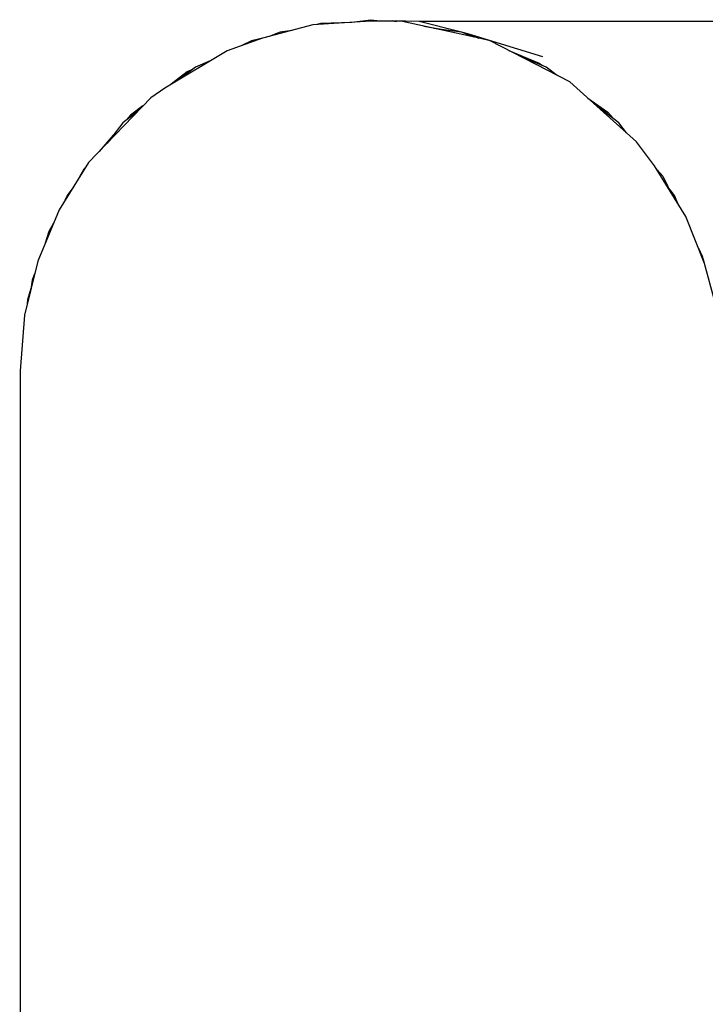
# Model space of a CAD drawing. Units: millimetres. Extents: x -1569 to 23984, y 250 to 15864.
# Drawn here: x 2989 to 3126, y 10799 to 10995 of the extents above; entities that cross this region are included whole.
import ezdxf

# ---------------------------------------------------------------- set-up
doc = ezdxf.new("R2010")
doc.units = ezdxf.units.MM
doc.layers.add('PV-2A849', color=7, linetype='Continuous')
doc.styles.get("Standard").update_dxf_attribs({"font": 'arial.ttf'})
doc.dimstyles.new('Kopia Kopia ISO-25 moduły', dxfattribs={"dimtxt": 300, "dimasz": 210, "dimexe": 1.25, "dimexo": 0.625, "dimgap": 80, "dimtad": 1, "dimdec": 1, "dimlfac": 0.001, "dimtxsty": 'Standard', "dimblk": 'OBLIQUE', "dimcen": 2.5, "dimse1": 1, "dimse2": 1, "dimadec": 0, "dimazin": 0, "dimtfac": 1, "dimtdec": 1, "dimtmove": 0, "dimatfit": 3, "dimfxl": 1, "dimtfillclr": 256, "dimarcsym": 0})

# ---------------------------------------------------------------- blocks, each defined once
blk = doc.blocks.new('*U3')
at = {"layer": 'PV-2A849'}
for p, q in [((-23306, -6550.55), (-23316.05, -6553.22)), ((-23294.46, -6549.81), (-23306, -6550.55)), ((-23304.42, -6550.3), (-23305.2, -6550.5)), ((-23298.22, -6550.05), (-23304.42, -6550.3)), ((-23294.46, -6549.59), (-23297.69, -6550.01)), ((-23292.67, -6549.83), (-23294.46, -6549.59)), ((-23288.16, -6549.87), (-23294.46, -6549.81)), ((-23290.21, -6549.72), (-23292.7, -6549.82)), ((-23284.85, -6549.89), (-23290.21, -6549.72)), ((-23290.21, -6549.72), (-23289.38, -6549.86)), ((-23272.88, -6553.22), (-23288.16, -6549.87)), ((-23276.68, -6551.93), (-23284.85, -6549.89)), ((-23270.82, -6549.89), (-23284.85, -6549.89)), ((-23283.93, -6550.8), (-23279.66, -6551.54)), ((-23245.72, -6549.89), (-23270.82, -6549.89)), ((-23209.84, -6549.89), (-23245.72, -6549.89)), ((-23315.16, -6552.99), (-23318.22, -6553.75)), ((-23312.54, -6551.97), (-23314.71, -6552.87)), ((-23310.16, -6551.66), (-23312.54, -6551.97)), ((-23276.39, -6551.97), (-23281.94, -6551.24)), ((-23273.89, -6553), (-23276.39, -6551.97)), ((-23275.12, -6552.32), (-23276.17, -6552.06)), ((-23275.83, -6552.2), (-23275.12, -6552.32)), ((-23260.24, -6556.91), (-23275.12, -6552.32)), ((-23275.12, -6552.32), (-23272.98, -6553.2)), ((-23316.05, -6553.22), (-23323.09, -6555.72)), ((-23318.22, -6553.75), (-23320.13, -6554.67)), ((-23270.73, -6553.75), (-23272.88, -6553.22)), ((-23254.85, -6561.91), (-23270.73, -6553.75)), ((-23323.09, -6555.72), (-23335.52, -6563.14)), ((-23267, -6555.66), (-23260.97, -6558.15)), ((-23259.54, -6558.95), (-23265.05, -6556.66)), ((-23326.45, -6557.73), (-23329.39, -6558.95)), ((-23326.35, -6557.67), (-23326.62, -6557.8)), ((-23260.97, -6558.15), (-23260.27, -6558.65)), ((-23331.03, -6559.92), (-23334.24, -6562.38)), ((-23329.39, -6558.95), (-23332.54, -6561.36)), ((-23330.04, -6559.45), (-23331.03, -6559.92)), ((-23257.37, -6560.62), (-23259.54, -6558.95)), ((-23253.41, -6563.14), (-23254.85, -6561.91)), ((-23335.52, -6563.14), (-23338.3, -6565.06)), ((-23241.56, -6573.83), (-23253.41, -6563.14)), ((-23338.3, -6565.06), (-23350.66, -6577.95)), ((-23339.84, -6566.66), (-23342.33, -6568.56)), ((-23251.22, -6565.12), (-23247.28, -6567.93)), ((-23245.07, -6570.05), (-23249.63, -6566.55)), ((-23340.94, -6567.81), (-23343.86, -6570.05)), ((-23342.33, -6568.56), (-23343.13, -6569.49)), ((-23247.28, -6567.93), (-23246.23, -6569.16)), ((-23343.86, -6570.05), (-23346.95, -6574.08)), ((-23243.54, -6572.04), (-23245.07, -6570.05)), ((-23345.75, -6572.51), (-23348.57, -6575.77)), ((-23237.95, -6578.59), (-23241.56, -6573.83)), ((-23350.66, -6577.95), (-23356.52, -6587.37)), ((-23351.64, -6579.31), (-23352.83, -6581.44)), ((-23351.17, -6578.77), (-23351.64, -6579.31)), ((-23231.73, -6588.73), (-23237.95, -6578.59)), ((-23237.46, -6579.39), (-23236.34, -6580.71)), ((-23236.34, -6580.71), (-23235.32, -6582.76)), ((-23233.97, -6584.51), (-23235.7, -6582.26)), ((-23353.82, -6583.03), (-23354.96, -6584.51)), ((-23354.96, -6584.51), (-23355.39, -6585.55)), ((-23233.26, -6586.23), (-23233.97, -6584.51)), ((-23356.52, -6587.37), (-23360.81, -6597.6)), ((-23357.64, -6590.04), (-23358.58, -6591.73)), ((-23228.03, -6598.06), (-23231.73, -6588.73)), ((-23358.58, -6591.73), (-23359.3, -6593.99)), ((-23229.23, -6595.04), (-23228.45, -6596.61)), ((-23360.81, -6597.6), (-23363.43, -6608.38)), ((-23228.45, -6596.61), (-23228.08, -6597.95)), ((-23225.99, -6605.63), (-23228.03, -6598.06)), ((-23361.93, -6601.36), (-23362.18, -6603.22)), ((-23361.43, -6600.15), (-23361.93, -6601.36)), ((-23362.16, -6603.04), (-23362.87, -6605.29)), ((-23362.87, -6605.29), (-23363, -6606.6)), ((-23363.43, -6608.38), (-23364.31, -6619.44)), ((-23364.31, -6619.44), (-23364.31, -6619.64)), ((-23364.31, -6619.64), (-23364.31, -6624.5)), ((-23364.31, -6624.5), (-23364.31, -6635.82)), ((-23364.31, -6635.82), (-23364.31, -6653.51)), ((-23364.31, -6653.51), (-23364.31, -6677.47)), ((-23364.31, -6677.47), (-23364.31, -6707.54)), ((-23364.31, -6707.54), (-23364.31, -6743.52)), ((-23364.31, -6743.52), (-23364.31, -6785.18))]:
    blk.add_line(p, q, dxfattribs=at)
blk = doc.blocks.new('_Oblique')
at = {"color": 0, "linetype": 'ByBlock', "lineweight": -2}
blk.add_line((-0.5, -0.5), (0.5, 0.5), dxfattribs=at)
blk = doc.blocks.new('*D13')
at = {"color": 0, "lineweight": -2}
blk.add_line((2989.2, 14471.83), (21378.9, 14471.83), dxfattribs=at)
at = {"layer": 'Defpoints', "color": 0}
for p in [(21378.9, 14471.83), (21378.9, 10673.34), (2989.2, 10647.01)]:
    blk.add_point(p, dxfattribs=at)
at = {"color": 0, "lineweight": -2, "xscale": 210, "yscale": 210, "zscale": 210, "rotation": 180}
blk.add_blockref('_Oblique', (2989.2, 14471.83), dxfattribs=at)
at = {"color": 0, "lineweight": -2, "xscale": 210, "yscale": 210, "zscale": 210}
blk.add_blockref('_Oblique', (21378.9, 14471.83), dxfattribs=at)
at = {"color": 0, "insert": (12184.05, 14732.11), "char_height": 300, "attachment_point": 5}
blk.add_mtext('18,5m', dxfattribs=at)
blk = doc.blocks.new('*D15')
at = {"color": 0, "lineweight": -2}
blk.add_line((-352.84, 10994.99), (-352.84, 2855.59), dxfattribs=at)
at = {"layer": 'Defpoints', "color": 0}
for p in [(3125.74, 10994.99), (-352.84, 2855.59), (9465.3, 2855.59)]:
    blk.add_point(p, dxfattribs=at)
at = {"color": 0, "lineweight": -2, "xscale": 210, "yscale": 210, "zscale": 210}
for p, rotation in [((-352.84, 10994.99), 90), ((-352.84, 2855.59), 270)]:
    blk.add_blockref('_Oblique', p, dxfattribs=dict(at, rotation=rotation))
at = {"color": 0, "insert": (-613.13, 6925.29), "char_height": 300, "attachment_point": 5, "rotation": 90}
blk.add_mtext('8,2m', dxfattribs=at)
blk = doc.blocks.new('*D16')
at = {"color": 0, "lineweight": -2}
blk.add_line((-1111.79, 13495.44), (-1111.79, 355.44), dxfattribs=at)
at = {"layer": 'Defpoints', "color": 0}
for p in [(2989.05, 13495.44), (-1111.79, 355.44), (7889.05, 355.44)]:
    blk.add_point(p, dxfattribs=at)
at = {"color": 0, "lineweight": -2, "xscale": 210, "yscale": 210, "zscale": 210}
for p, rotation in [((-1111.79, 13495.44), 90), ((-1111.79, 355.44), 270)]:
    blk.add_blockref('_Oblique', p, dxfattribs=dict(at, rotation=rotation))
at = {"color": 0, "insert": (-1372.08, 6925.44), "char_height": 300, "attachment_point": 5, "rotation": 90}
blk.add_mtext('13,2m', dxfattribs=at)

msp = doc.modelspace()

# ---------------------------------------------------------------- block references
at = {"layer": 'PV-2A849'}
msp.add_blockref('*U3', (26353.52, 17544.88), dxfattribs=at)

# ---------------------------------------------------------------- dimensions: what is measured, and where the dimension line sits
dim = msp.add_linear_dim(base=(21378.9, 14471.83), p1=(2989.2, 10647.01), p2=(21378.9, 10673.34), text='18,5m', dimstyle='Kopia Kopia ISO-25 moduły', override={"dimpost": 'm'})
dim.commit()
dim.dimension.update_dxf_attribs({"geometry": '*D13', "text_midpoint": (12184.05, 14732.11)})
for base, p1, p2, text, picture, middle in [((-1111.79, 355.44), (2989.05, 13495.44), (7889.05, 355.44), '13,2m', '*D16', (-1372.08, 6925.44)), ((-352.84, 2855.59), (3125.74, 10994.99), (9465.3, 2855.59), '8,2m', '*D15', (-613.13, 6925.29))]:
    dim = msp.add_linear_dim(base=base, p1=p1, p2=p2, angle=90, text=text, dimstyle='Kopia Kopia ISO-25 moduły', override={"dimpost": 'm'})
    dim.commit()
    dim.dimension.update_dxf_attribs({"geometry": picture, "text_midpoint": middle})

doc.saveas('drawing.dxf')
